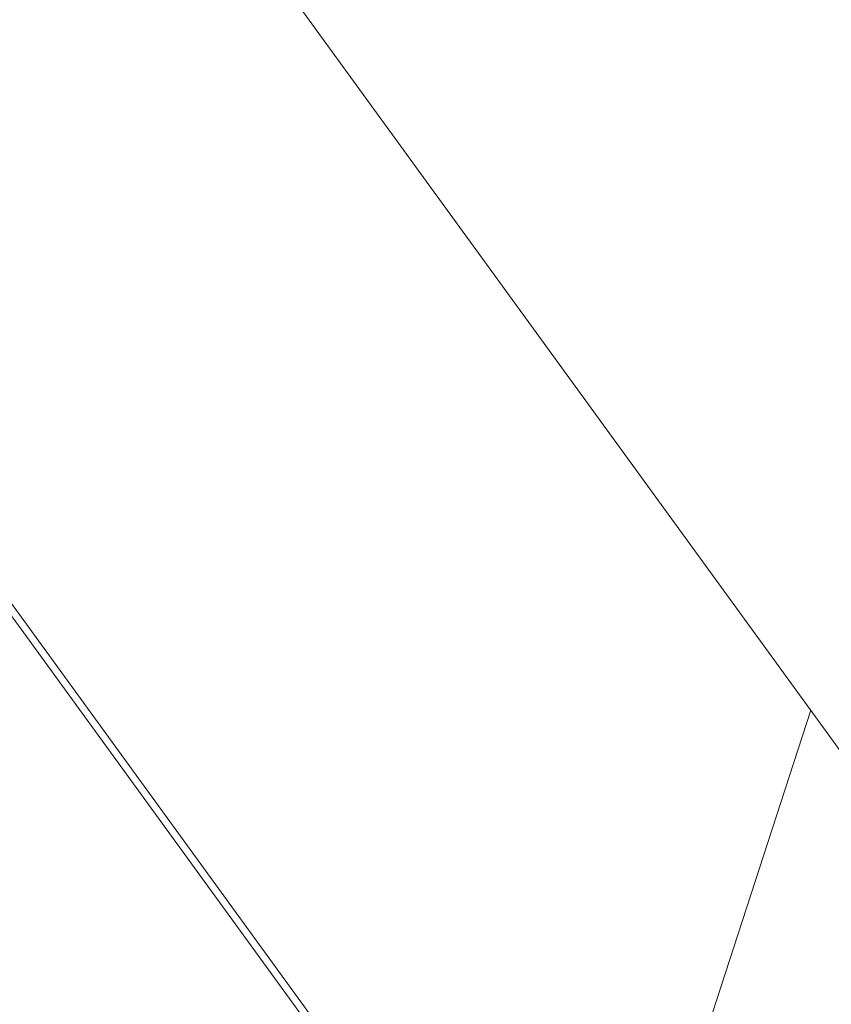
# Model space of a CAD drawing. Units: millimetres. Extents: x -20239 to 13344, y -5132 to 1850.
# Drawn here: x -18447 to -18391, y -2799 to -2731 of the extents above; entities that cross this region are included whole.
import ezdxf

# ---------------------------------------------------------------- set-up
doc = ezdxf.new("R2010")
doc.units = ezdxf.units.MM
doc.header["$MEASUREMENT"] = 0
doc.styles.get("Standard").update_dxf_attribs({"font": 'arial.ttf'})
doc.dimstyles.new('ISO-25', dxfattribs={"dimtxt": 2.5, "dimasz": 2.5, "dimexe": 1.25, "dimexo": 0.625, "dimtad": 1, "dimtxsty": 'Standard', "dimcen": 2.5, "dimadec": 0, "dimazin": 0, "dimtfac": 1, "dimtmove": 0, "dimatfit": 3, "dimfxl": 1, "dimarcsym": 0})

# ---------------------------------------------------------------- blocks, each defined once
blk = doc.blocks.new('*D3')
at = {"color": 0, "lineweight": -2, "transparency": 16777216}
for p, q in [((-19747.767, 1399.458), (-19747.767, 1440.708)), ((-10380.778, 1399.458), (-10380.778, 1440.708)), ((-19547.767, 1439.458), (-10580.778, 1439.458))]:
    blk.add_line(p, q, dxfattribs=at)
at = {"color": 0, "transparency": 16777216}
for points in [[(-19547.767, 1472.791), (-19547.767, 1406.125), (-19747.767, 1439.458)], [(-10580.778, 1472.791), (-10580.778, 1406.125), (-10380.778, 1439.458)]]:
    blk.add_solid(points, dxfattribs=at)
at = {"layer": 'Defpoints', "color": 0, "transparency": 16777216}
for p in [(-10380.778, 1439.458), (-19747.767, -498.772), (-10380.778, -3325.592)]:
    blk.add_point(p, dxfattribs=at)
at = {"color": 0, "transparency": 16777216, "insert": (-15064.273, 1652.732), "char_height": 300, "attachment_point": 5}
blk.add_mtext('935', dxfattribs=at)
blk = doc.blocks.new('*D4')
at = {"color": 0, "lineweight": -2, "transparency": 16777216}
for p, q in [((-19788.909, 1362.386), (-19830.159, 1362.386)), ((-19828.909, 1162.386), (-19828.909, -4931.461)), ((-19788.909, -5131.461), (-19830.159, -5131.461))]:
    blk.add_line(p, q, dxfattribs=at)
at = {"color": 0, "transparency": 16777216}
for points in [[(-19862.242, 1162.386), (-19795.576, 1162.386), (-19828.909, 1362.386)], [(-19862.242, -4931.461), (-19795.576, -4931.461), (-19828.909, -5131.461)]]:
    blk.add_solid(points, dxfattribs=at)
at = {"layer": 'Defpoints', "color": 0, "transparency": 16777216}
for p in [(-17800.837, 1362.386), (-19828.909, -5131.461), (-16916.98, -5131.461)]:
    blk.add_point(p, dxfattribs=at)
at = {"color": 0, "transparency": 16777216, "insert": (-20042.081, -1884.538), "char_height": 300, "attachment_point": 5, "rotation": 90}
blk.add_mtext('650', dxfattribs=at)

msp = doc.modelspace()

# ---------------------------------------------------------------- linework, layer by layer
at = {"color": 0, "linetype": 'Continuous', "lineweight": 0}
for p, q in [((-18442.737, -2709.919), (-18390.047, -2782.441)), ((-18394.338, -2844.587), (-18471.209, -2738.784)), ((-18471.321, -2739.48), (-18396.839, -2841.995)), ((-18392.865, -2778.562), (-18406.045, -2819.128))]:
    msp.add_line(p, q, dxfattribs=at)

# ---------------------------------------------------------------- dimensions: what is measured, and where the dimension line sits
dim = msp.add_linear_dim(base=(-10380.778, 1439.458), p1=(-19747.767, -498.772), p2=(-10380.778, -3325.592), text='935', dimstyle='ISO-25', override={"dimtxt": 300, "dimasz": 200, "dimgap": 60, "dimtad": 3, "dimfxl": 40, "dimfxlon": 1})
dim.commit()
dim.dimension.update_dxf_attribs({"geometry": '*D3', "text_midpoint": (-15064.273, 1652.732)})
dim = msp.add_linear_dim(base=(-19828.909, -5131.461), p1=(-17800.837, 1362.386), p2=(-16916.98, -5131.461), angle=90, text='650', dimstyle='ISO-25', override={"dimtxt": 300, "dimasz": 200, "dimgap": 60, "dimtad": 3, "dimfxl": 40, "dimfxlon": 1})
dim.commit()
dim.dimension.update_dxf_attribs({"geometry": '*D4', "text_midpoint": (-20042.081, -1884.538)})

doc.saveas('drawing.dxf')
